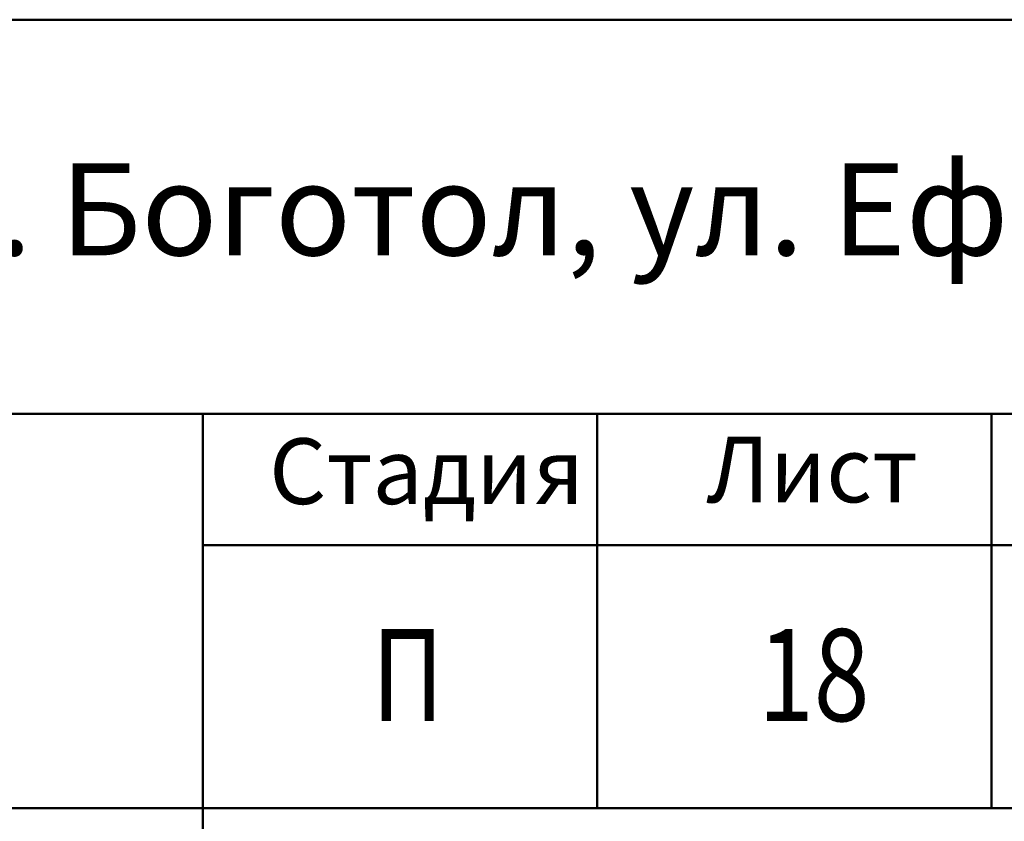
# Model space of a CAD drawing. Extents: x -289393 to 2287538, y -600196 to 395673.
# Drawn here: x 1042363 to 1046109, y -59966 to -56916 of the extents above; entities that cross this region are included whole.
import ezdxf
from ezdxf.enums import TextEntityAlignment as Align

# ---------------------------------------------------------------- set-up
doc = ezdxf.new("R2010")
doc.units = 0
doc.layers.add('формат', color=250, linetype='Continuous', lineweight=50)
doc.styles.get("Standard").update_dxf_attribs({"font": 'ARIALN.TTF', "height": 250})

msp = doc.modelspace()

# ---------------------------------------------------------------- linework, layer by layer
at = {"layer": 'формат', "color": 250}
for p, q in [((1036060.1, -56915.5), (1048060.1, -56915.5)), ((1036060.1, -58415.5), (1048060.1, -58415.5)), ((1043060.1, -61415.5), (1043060.1, -58415.5)), ((1046060.1, -59915.5), (1046060.1, -58415.5)), ((1043060.1, -58915.5), (1048060.1, -58915.5)), ((1036060.1, -59915.5), (1048060.1, -59915.5))]:
    msp.add_line(p, q, dxfattribs=at)
at = {"layer": 'формат', "color": 7}
msp.add_line((1044560.1, -59915.5), (1044560.1, -58415.5), dxfattribs=at)

# ---------------------------------------------------------------- texts
at = {"layer": 'формат', "color": 7, "lineweight": 20}
for s, height, p in [('Красноярский край, г. Боготол, ул. Ефремова, 4"А"', 350, (1037190.1, -57637.1)), ('Стадия', 250, (1043312.1, -58633.6)), ('Лист', 250, (1044976.1, -58627.1))]:
    msp.add_text(s, height=height, dxfattribs=at).set_placement(p, align=Align.MIDDLE_LEFT)
at = {"layer": 'формат', "color": 7, "lineweight": 20, "width": 0.8}
for s, p in [('П', (1043701.6, -59409.3)), ('18', (1045172.2, -59409.3))]:
    msp.add_text(s, height=350, dxfattribs=at).set_placement(p, align=Align.MIDDLE_LEFT)

doc.saveas('drawing.dxf')
